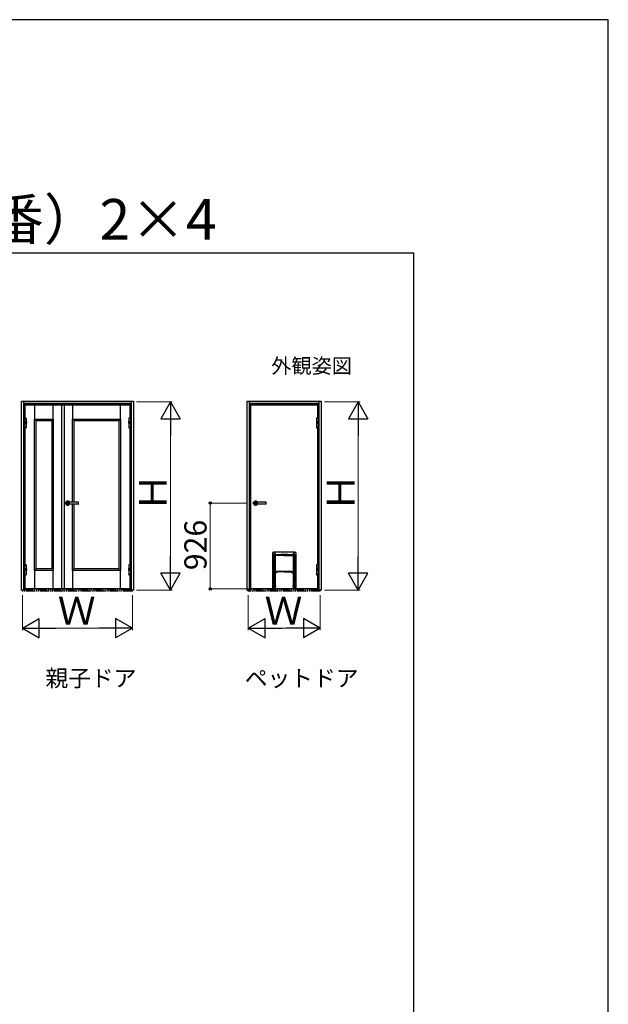
# Model space of a CAD drawing. Extents: x 0 to 1260, y 0 to 1782.
# Drawn here: x 942 to 1260, y 1250 to 1782 of the extents above; entities that cross this region are included whole.
import ezdxf

# ---------------------------------------------------------------- set-up
doc = ezdxf.new("R2010")
doc.units = 0
doc.linetypes.add('PHANTOM', pattern=[12.7, 6.35, -1.27, 1.27, -1.27, 1.27, -1.27])
doc.linetypes.add('YDIVIDE_1', pattern=[15, 10, -1, 1, -1, 1, -1])
for name, color, linetype, lineweight in [('USER1', 3, 'CONTINUOUS', 13), ('YKK_A1', 4, 'CONTINUOUS', 30), ('YKK_D', 6, 'CONTINUOUS', 13), ('YKK_ZWAK', 7, 'CONTINUOUS', 30)]:
    doc.layers.add(name, color=color, linetype=linetype, lineweight=lineweight)
doc.styles.add('text-b', font='txt')

msp = doc.modelspace()

# ---------------------------------------------------------------- linework, layer by layer
at = {"layer": 'YKK_A1'}
for p, q in [((943.21, 1473.85), (943.21, 1576)), ((943.21, 1576), (1003.61, 1576)), ((944.41, 1473.85), (944.41, 1576)), ((944.41, 1574.8), (1002.41, 1574.8)), ((944.93, 1566.74), (944.93, 1574.8)), ((1001.88, 1574.8), (1001.88, 1566.74)), ((1002.41, 1576), (1002.41, 1473.85)), ((1003.61, 1576), (1003.61, 1473.85)), ((1065.1, 1473.85), (1065.1, 1576)), ((1065.1, 1576), (1105, 1576)), ((1066.3, 1473.85), (1066.3, 1576)), ((1066.3, 1574.8), (1103.8, 1574.8)), ((1066.82, 1473.85), (1066.82, 1574.8)), ((1066.82, 1473.85), (1066.82, 1574.8)), ((1103.27, 1574.8), (1103.27, 1566.74)), ((1103.8, 1576), (1103.8, 1473.85)), ((1105, 1576), (1105, 1473.85)), ((944.93, 1574.27), (1001.88, 1574.27)), ((945.13, 1574), (965.48, 1574)), ((945.13, 1566.78), (945.13, 1574)), ((950.43, 1566.28), (950.43, 1574)), ((960.18, 1574), (960.18, 1566.28)), ((965.03, 1474.55), (965.03, 1574)), ((965.03, 1574), (966.38, 1574)), ((965.63, 1574), (1001.68, 1574)), ((966.38, 1474.55), (966.38, 1574)), ((970.93, 1566.28), (970.93, 1574)), ((996.38, 1574), (996.38, 1566.28)), ((1001.68, 1574), (1001.68, 1566.78)), ((1066.82, 1574.27), (1103.27, 1574.27)), ((1067.02, 1474.55), (1067.02, 1574)), ((1067.02, 1574), (1103.07, 1574)), ((1067.02, 1474.55), (1067.02, 1574)), ((1103.07, 1574), (1103.07, 1566.78)), ((950.26, 1484.52), (950.26, 1566.28)), ((951.06, 1565.47), (950.26, 1566.28)), ((950.26, 1566.28), (960.36, 1566.28)), ((951.06, 1485.32), (951.06, 1565.47)), ((951.06, 1565.47), (959.56, 1565.47)), ((959.56, 1565.47), (960.36, 1566.28)), ((959.56, 1565.47), (959.56, 1485.32)), ((960.36, 1566.28), (960.36, 1484.52)), ((970.76, 1566.28), (996.56, 1566.28)), ((970.76, 1521.35), (970.76, 1566.28)), ((971.56, 1565.47), (970.76, 1566.28)), ((971.56, 1565.47), (995.76, 1565.47)), ((971.56, 1521.35), (971.56, 1565.47)), ((995.76, 1565.47), (996.56, 1566.28)), ((995.76, 1565.47), (995.76, 1485.32)), ((996.56, 1566.28), (996.56, 1484.52)), ((944.93, 1487.49), (944.93, 1561.54)), ((945.13, 1487.53), (945.13, 1561.5)), ((1001.68, 1561.5), (1001.68, 1487.53)), ((1001.88, 1561.54), (1001.88, 1487.49)), ((1103.07, 1561.5), (1103.07, 1487.53)), ((1103.27, 1561.54), (1103.27, 1487.49)), ((970.76, 1484.52), (970.76, 1520.35)), ((971.56, 1485.32), (971.56, 1520.35)), ((1078.88, 1474.56), (1078.88, 1493.9)), ((1079.47, 1494.5), (1090.63, 1494.5)), ((1079.58, 1493.47), (1079.58, 1477.45)), ((1079.58, 1493.47), (1079.58, 1493.15)), ((1079.58, 1493.47), (1079.58, 1493.47)), ((1079.58, 1493.08), (1079.58, 1493.07)), ((1079.58, 1477.52), (1079.58, 1493.07)), ((1079.58, 1493.07), (1083.3, 1493.07)), ((1080.05, 1492.18), (1080.05, 1476.4)), ((1080.05, 1492.11), (1080.05, 1492.11)), ((1080.05, 1492.11), (1080.05, 1484.23)), ((1080.08, 1492.62), (1080.08, 1492.36)), ((1080.08, 1492.6), (1080.08, 1492.6)), ((1080.08, 1492.13), (1080.08, 1492.6)), ((1090.02, 1492.6), (1080.08, 1492.6)), ((1080.16, 1492.56), (1080.08, 1492.56)), ((1080.15, 1492.55), (1080.08, 1492.55)), ((1080.13, 1492.5), (1080.08, 1492.5)), ((1080.08, 1492.22), (1080.13, 1492.22)), ((1080.13, 1492.5), (1080.13, 1492.51)), ((1080.13, 1483.76), (1080.13, 1492.36)), ((1080.13, 1483.76), (1080.13, 1492.22)), ((1080.31, 1492.56), (1080.17, 1492.56)), ((1080.22, 1493.15), (1080.22, 1493.47)), ((1080.22, 1493.47), (1080.22, 1493.47)), ((1080.22, 1493.15), (1080.22, 1493.15)), ((1085.05, 1492.56), (1080.32, 1492.56)), ((1086.8, 1493.08), (1083.3, 1493.08)), ((1083.3, 1493.08), (1083.3, 1493.07)), ((1083.3, 1493.07), (1086.8, 1493.07)), ((1083.3, 1493.07), (1083.3, 1493.07)), ((1083.33, 1493.07), (1083.33, 1493.08)), ((1083.33, 1493.07), (1083.33, 1493.08)), ((1083.43, 1493.08), (1083.43, 1493.07)), ((1085.05, 1492.56), (1089.78, 1492.56)), ((1086.67, 1493.07), (1086.67, 1493.08)), ((1086.77, 1493.07), (1086.77, 1493.08)), ((1086.77, 1493.08), (1086.77, 1493.07)), ((1086.8, 1493.07), (1086.8, 1493.08)), ((1086.8, 1493.07), (1090.52, 1493.07)), ((1086.8, 1493.07), (1086.8, 1493.07)), ((1089.92, 1492.56), (1089.79, 1492.56)), ((1089.8, 1493.08), (1089.8, 1493.08)), ((1089.88, 1493.47), (1089.88, 1493.15)), ((1089.88, 1493.15), (1089.88, 1493.15)), ((1090.02, 1492.56), (1089.94, 1492.56)), ((1090.02, 1492.55), (1089.95, 1492.55)), ((1089.97, 1492.5), (1089.97, 1492.51)), ((1089.97, 1492.5), (1090.02, 1492.5)), ((1089.97, 1483.76), (1089.97, 1492.36)), ((1089.97, 1483.76), (1089.97, 1492.22)), ((1090.02, 1492.22), (1089.97, 1492.22)), ((1090.02, 1492.36), (1090.02, 1492.62)), ((1090.02, 1492.6), (1090.02, 1492.13)), ((1090.02, 1492.6), (1090.02, 1492.6)), ((1090.05, 1476.4), (1090.05, 1492.18)), ((1090.05, 1492.11), (1090.05, 1492.11)), ((1090.05, 1476.49), (1090.05, 1492.11)), ((1090.52, 1477.45), (1090.52, 1493.47)), ((1090.52, 1493.15), (1090.52, 1493.47)), ((1090.52, 1493.47), (1090.52, 1493.47)), ((1090.52, 1493.07), (1090.52, 1493.08)), ((1090.52, 1493.07), (1090.52, 1477.52)), ((1091.22, 1493.9), (1091.22, 1474.56)), ((950.26, 1484.52), (951.06, 1485.32)), ((960.36, 1484.52), (950.26, 1484.52)), ((950.43, 1474.55), (950.43, 1484.52)), ((959.56, 1485.32), (951.06, 1485.32)), ((960.18, 1484.52), (960.18, 1474.55)), ((970.76, 1484.52), (971.56, 1485.32)), ((996.56, 1484.52), (970.76, 1484.52)), ((970.93, 1474.55), (970.93, 1484.52)), ((995.76, 1485.32), (971.56, 1485.32)), ((995.76, 1485.32), (996.56, 1484.52)), ((996.38, 1484.52), (996.38, 1474.55)), ((1080.05, 1486.6), (1080.13, 1486.6)), ((1080.05, 1486.6), (1080.13, 1486.6)), ((1080.13, 1486.56), (1080.05, 1486.56)), ((1080.13, 1486.55), (1080.05, 1486.55)), ((1080.05, 1483.67), (1080.05, 1484.23)), ((1080.05, 1484.22), (1080.05, 1484.23)), ((1080.05, 1484.22), (1080.05, 1484.22)), ((1080.05, 1483.68), (1080.05, 1484.22)), ((1089.97, 1486.6), (1090.05, 1486.6)), ((1090.05, 1486.6), (1089.97, 1486.6)), ((1090.05, 1486.56), (1089.97, 1486.56)), ((1089.97, 1486.55), (1090.05, 1486.55)), ((944.93, 1474.02), (944.93, 1482.16)), ((945.13, 1474.55), (945.13, 1482.12)), ((1001.68, 1482.12), (1001.68, 1474.55)), ((1001.88, 1482.16), (1001.88, 1474.02)), ((1080.05, 1483.68), (1080.05, 1483.68)), ((1080.05, 1483.67), (1080.05, 1483.68)), ((1080.05, 1483.67), (1080.05, 1476.49)), ((1080.13, 1480.68), (1080.05, 1480.68)), ((1080.13, 1480.68), (1080.05, 1480.68)), ((1080.13, 1480.63), (1080.05, 1480.63)), ((1080.13, 1480.63), (1080.05, 1480.63)), ((1080.13, 1483.4), (1080.13, 1483.46)), ((1080.13, 1483.25), (1080.13, 1476.41)), ((1080.84, 1483.3), (1080.17, 1483.3)), ((1080.17, 1483.35), (1080.77, 1483.35)), ((1080.82, 1483.85), (1080.82, 1483.76)), ((1080.84, 1483.75), (1080.82, 1483.75)), ((1080.82, 1483.47), (1080.84, 1483.47)), ((1080.83, 1483.8), (1080.83, 1483.76)), ((1080.83, 1483.8), (1080.83, 1483.8)), ((1080.83, 1483.46), (1080.83, 1483.4)), ((1080.84, 1483.76), (1080.84, 1483.75)), ((1080.84, 1483.47), (1080.84, 1483.3)), ((1080.84, 1483.3), (1080.85, 1483.3)), ((1080.87, 1483.85), (1080.87, 1483.85)), ((1089.22, 1483.85), (1080.87, 1483.85)), ((1081.04, 1483.81), (1080.9, 1483.81)), ((1081.04, 1483.81), (1081.02, 1483.81)), ((1085.05, 1483.81), (1081.04, 1483.81)), ((1083.43, 1483.81), (1083.43, 1483.85)), ((1083.43, 1483.85), (1083.43, 1483.81)), ((1083.47, 1483.85), (1083.47, 1483.81)), ((1083.47, 1483.81), (1083.47, 1483.85)), ((1084.92, 1483.8), (1084.93, 1483.85)), ((1085.05, 1483.81), (1089.06, 1483.81)), ((1085.17, 1483.85), (1085.18, 1483.83)), ((1085.18, 1483.83), (1085.18, 1483.81)), ((1086.63, 1483.85), (1086.63, 1483.81)), ((1086.63, 1483.81), (1086.63, 1483.85)), ((1086.67, 1483.85), (1086.67, 1483.81)), ((1089.06, 1483.81), (1089.2, 1483.81)), ((1089.06, 1483.81), (1089.08, 1483.81)), ((1089.22, 1483.85), (1089.22, 1483.85)), ((1089.25, 1483.3), (1089.25, 1483.3)), ((1089.25, 1483.76), (1089.25, 1483.75)), ((1089.25, 1483.75), (1089.28, 1483.75)), ((1089.25, 1483.47), (1089.25, 1483.3)), ((1089.28, 1483.47), (1089.25, 1483.47)), ((1089.25, 1483.3), (1089.92, 1483.3)), ((1089.27, 1483.8), (1089.27, 1483.76)), ((1089.27, 1483.8), (1089.27, 1483.8)), ((1089.27, 1483.46), (1089.27, 1483.4)), ((1089.28, 1483.85), (1089.28, 1483.76)), ((1089.92, 1483.35), (1089.33, 1483.35)), ((1089.97, 1483.4), (1089.97, 1483.46)), ((1089.97, 1483.25), (1089.97, 1476.41)), ((1090.05, 1480.68), (1089.97, 1480.68)), ((1090.05, 1480.68), (1089.97, 1480.68)), ((1090.05, 1480.63), (1089.97, 1480.63)), ((1090.05, 1480.63), (1089.97, 1480.63)), ((1103.07, 1482.12), (1103.07, 1474.55)), ((1103.27, 1482.16), (1103.27, 1473.85)), ((943.21, 1473.85), (943.71, 1473.85)), ((944.93, 1473.85), (943.71, 1473.85)), ((965.48, 1474.55), (945.13, 1474.55)), ((965.03, 1474.55), (966.38, 1474.55)), ((1001.68, 1474.55), (965.63, 1474.55)), ((1003.11, 1473.85), (1001.88, 1473.85)), ((1003.61, 1473.85), (1002.41, 1473.85)), ((1065.1, 1473.85), (1065.6, 1473.85)), ((1066.82, 1473.85), (1065.6, 1473.85)), ((1066.82, 1473.85), (1065.6, 1473.85)), ((1103.07, 1474.55), (1067.02, 1474.55)), ((1079.47, 1474.56), (1078.88, 1474.56)), ((1079.5, 1474.56), (1079.32, 1474.56)), ((1079.48, 1474.55), (1079.47, 1474.56)), ((1080.05, 1474.55), (1079.48, 1474.55)), ((1079.5, 1477.37), (1079.52, 1477.39)), ((1079.5, 1477.13), (1079.52, 1477.11)), ((1079.52, 1477.39), (1079.53, 1477.4)), ((1079.52, 1477.11), (1079.53, 1477.1)), ((1079.53, 1477.4), (1079.54, 1477.41)), ((1079.53, 1477.1), (1079.54, 1477.09)), ((1079.54, 1477.41), (1079.55, 1477.42)), ((1079.54, 1477.09), (1079.55, 1477.08)), ((1079.55, 1477.42), (1079.56, 1477.43)), ((1079.55, 1477.08), (1079.56, 1477.07)), ((1079.56, 1477.43), (1079.57, 1477.44)), ((1079.56, 1477.07), (1079.57, 1477.06)), ((1079.57, 1477.44), (1079.58, 1477.45)), ((1079.57, 1477.44), (1079.57, 1477.44)), ((1079.57, 1477.06), (1079.57, 1477.06)), ((1079.57, 1477.06), (1079.58, 1477.05)), ((1079.58, 1477.52), (1079.58, 1477.45)), ((1079.58, 1477.52), (1079.58, 1477.52)), ((1079.79, 1477.52), (1079.58, 1477.52)), ((1079.58, 1477.45), (1079.58, 1477.45)), ((1079.74, 1477.45), (1079.58, 1477.45)), ((1079.58, 1477.05), (1079.74, 1477.05)), ((1079.58, 1477.05), (1079.58, 1477.05)), ((1079.58, 1477.05), (1079.58, 1476.98)), ((1079.58, 1476.98), (1079.58, 1476.98)), ((1079.58, 1474.55), (1079.58, 1476.98)), ((1079.58, 1476.98), (1079.79, 1476.98)), ((1079.58, 1474.55), (1079.58, 1474.56)), ((1079.97, 1474.55), (1079.58, 1474.55)), ((1079.59, 1477.45), (1079.59, 1477.52)), ((1079.8, 1477.08), (1079.87, 1477.08)), ((1079.82, 1477.12), (1079.82, 1477.38)), ((1079.87, 1477.05), (1079.87, 1477.45)), ((1079.98, 1476.4), (1079.98, 1475.7)), ((1080.05, 1476.4), (1079.98, 1476.4)), ((1079.98, 1476.4), (1079.98, 1476.4)), ((1079.98, 1476.4), (1079.98, 1476.35)), ((1079.98, 1476.34), (1079.98, 1476.35)), ((1079.98, 1475.76), (1079.98, 1476.34)), ((1079.98, 1476.34), (1079.99, 1476.34)), ((1079.98, 1475.75), (1079.98, 1475.76)), ((1079.98, 1475.76), (1079.99, 1475.76)), ((1079.98, 1475.75), (1079.98, 1475.7)), ((1079.98, 1475.7), (1079.98, 1475.7)), ((1079.98, 1475.7), (1080.05, 1475.7)), ((1079.99, 1476.38), (1079.99, 1475.72)), ((1080.05, 1476.49), (1080.05, 1476.49)), ((1080.05, 1476.49), (1080.05, 1476.4)), ((1080.05, 1476.4), (1080.05, 1476.4)), ((1080.05, 1475.72), (1080.05, 1476.38)), ((1080.05, 1475.7), (1080.05, 1474.55)), ((1080.05, 1475.7), (1080.05, 1475.7)), ((1080.05, 1475.7), (1080.05, 1475.61)), ((1080.05, 1475.61), (1080.05, 1475.61)), ((1080.05, 1475.61), (1080.05, 1475.21)), ((1080.05, 1474.66), (1080.05, 1475.21)), ((1080.05, 1475.2), (1080.05, 1475.21)), ((1080.05, 1475.2), (1080.05, 1475.2)), ((1080.05, 1475.2), (1080.05, 1474.66)), ((1080.05, 1474.68), (1080.13, 1474.68)), ((1080.05, 1474.68), (1080.13, 1474.68)), ((1080.05, 1474.66), (1080.05, 1474.66)), ((1080.05, 1474.66), (1080.05, 1474.66)), ((1080.05, 1474.66), (1080.05, 1474.55)), ((1080.05, 1474.55), (1080.05, 1474.55)), ((1090.05, 1474.55), (1080.05, 1474.55)), ((1080.13, 1474.66), (1080.13, 1475.69)), ((1080.15, 1476.38), (1080.16, 1476.38)), ((1080.15, 1475.72), (1080.16, 1475.72)), ((1080.31, 1476.38), (1080.16, 1476.38)), ((1080.16, 1476.38), (1080.16, 1476.38)), ((1080.16, 1475.72), (1080.16, 1475.72)), ((1080.16, 1475.72), (1080.16, 1475.72)), ((1080.16, 1475.72), (1080.31, 1475.72)), ((1080.16, 1475.72), (1080.16, 1475.72)), ((1080.17, 1476.38), (1080.17, 1475.72)), ((1089.92, 1474.61), (1080.17, 1474.61)), ((1080.31, 1476.38), (1080.18, 1476.38)), ((1080.18, 1475.71), (1080.31, 1475.71)), ((1080.31, 1476.38), (1080.31, 1476.38)), ((1080.31, 1476.33), (1080.31, 1476.38)), ((1080.31, 1476.38), (1080.31, 1475.72)), ((1080.31, 1476.31), (1080.31, 1476.33)), ((1080.31, 1475.79), (1080.31, 1476.31)), ((1080.31, 1475.77), (1080.31, 1475.79)), ((1080.31, 1475.77), (1080.31, 1475.72)), ((1080.31, 1475.72), (1080.31, 1475.72)), ((1089.79, 1476.38), (1089.92, 1476.38)), ((1089.79, 1476.38), (1089.94, 1476.38)), ((1089.79, 1476.38), (1089.79, 1476.38)), ((1089.79, 1476.33), (1089.79, 1476.38)), ((1089.79, 1476.38), (1089.79, 1475.72)), ((1089.79, 1476.31), (1089.79, 1476.33)), ((1089.79, 1475.79), (1089.79, 1476.31)), ((1089.79, 1475.77), (1089.79, 1475.79)), ((1089.79, 1475.77), (1089.79, 1475.72)), ((1089.79, 1475.72), (1089.79, 1475.72)), ((1089.94, 1475.72), (1089.79, 1475.72)), ((1089.92, 1475.71), (1089.79, 1475.71)), ((1089.93, 1476.38), (1089.93, 1475.72)), ((1089.93, 1476.38), (1089.93, 1475.72)), ((1089.94, 1476.38), (1089.94, 1476.38)), ((1089.94, 1476.38), (1089.94, 1476.38)), ((1089.94, 1475.72), (1089.94, 1475.72)), ((1089.94, 1475.72), (1089.94, 1475.72)), ((1089.94, 1475.72), (1089.94, 1475.72)), ((1089.94, 1475.72), (1089.94, 1475.72)), ((1089.97, 1474.66), (1089.97, 1475.69)), ((1089.97, 1474.68), (1090.05, 1474.68)), ((1089.97, 1474.68), (1090.05, 1474.68)), ((1090.05, 1476.4), (1090.05, 1476.49)), ((1090.05, 1476.49), (1090.05, 1476.49)), ((1090.12, 1476.4), (1090.05, 1476.4)), ((1090.05, 1476.4), (1090.05, 1476.4)), ((1090.05, 1475.72), (1090.05, 1476.38)), ((1090.05, 1474.55), (1090.05, 1475.7)), ((1090.05, 1475.7), (1090.12, 1475.7)), ((1090.05, 1475.7), (1090.05, 1475.7)), ((1090.05, 1475.61), (1090.05, 1475.7)), ((1090.05, 1474.55), (1090.05, 1475.61)), ((1090.05, 1475.61), (1090.05, 1475.61)), ((1090.52, 1474.55), (1090.05, 1474.55)), ((1090.05, 1474.55), (1090.05, 1474.55)), ((1090.11, 1476.38), (1090.11, 1475.72)), ((1090.11, 1476.34), (1090.12, 1476.35)), ((1090.11, 1476.34), (1090.11, 1476.34)), ((1090.11, 1475.76), (1090.11, 1476.34)), ((1090.11, 1476.34), (1090.11, 1476.34)), ((1090.11, 1475.76), (1090.11, 1475.76)), ((1090.12, 1475.75), (1090.11, 1475.76)), ((1090.11, 1475.76), (1090.11, 1475.76)), ((1090.12, 1475.7), (1090.12, 1476.4)), ((1090.12, 1476.4), (1090.12, 1476.4)), ((1090.12, 1476.35), (1090.12, 1476.4)), ((1090.12, 1475.7), (1090.12, 1475.75)), ((1090.12, 1475.7), (1090.12, 1475.7)), ((1090.13, 1474.55), (1090.52, 1474.55)), ((1090.23, 1477.45), (1090.23, 1477.05)), ((1090.3, 1477.08), (1090.23, 1477.08)), ((1090.28, 1477.12), (1090.28, 1477.38)), ((1090.52, 1477.52), (1090.31, 1477.52)), ((1090.31, 1476.98), (1090.52, 1476.98)), ((1090.36, 1477.45), (1090.52, 1477.45)), ((1090.52, 1477.05), (1090.36, 1477.05)), ((1090.51, 1477.52), (1090.51, 1477.45)), ((1090.52, 1477.52), (1090.52, 1477.45)), ((1090.52, 1477.52), (1090.52, 1477.52)), ((1090.52, 1477.45), (1090.52, 1477.45)), ((1090.52, 1477.45), (1090.53, 1477.44)), ((1090.52, 1477.05), (1090.53, 1477.06)), ((1090.52, 1477.05), (1090.52, 1477.05)), ((1090.52, 1476.98), (1090.52, 1477.05)), ((1090.52, 1476.98), (1090.52, 1474.55)), ((1090.52, 1476.98), (1090.52, 1476.98)), ((1090.52, 1474.55), (1090.52, 1474.56)), ((1090.52, 1474.55), (1090.62, 1474.55)), ((1090.62, 1474.55), (1090.52, 1474.55)), ((1090.52, 1474.55), (1090.52, 1474.55)), ((1090.53, 1477.44), (1090.53, 1477.44)), ((1090.53, 1477.44), (1090.54, 1477.43)), ((1090.53, 1477.06), (1090.54, 1477.07)), ((1090.53, 1477.06), (1090.53, 1477.06)), ((1090.54, 1477.43), (1090.55, 1477.42)), ((1090.54, 1477.07), (1090.55, 1477.08)), ((1090.55, 1477.42), (1090.56, 1477.41)), ((1090.55, 1477.08), (1090.56, 1477.09)), ((1090.56, 1477.41), (1090.57, 1477.4)), ((1090.56, 1477.09), (1090.57, 1477.1)), ((1090.57, 1477.4), (1090.58, 1477.39)), ((1090.57, 1477.1), (1090.58, 1477.11)), ((1090.58, 1477.39), (1090.6, 1477.37)), ((1090.58, 1477.11), (1090.6, 1477.13)), ((1090.6, 1474.56), (1090.78, 1474.56)), ((1090.63, 1474.56), (1090.62, 1474.55)), ((1090.62, 1474.55), (1090.62, 1474.55)), ((1090.62, 1474.55), (1090.62, 1474.55)), ((1091.22, 1474.56), (1090.63, 1474.56)), ((1104.5, 1473.85), (1103.27, 1473.85)), ((1105, 1473.85), (1104.5, 1473.85))]:
    msp.add_line(p, q, dxfattribs=at)
at = {"layer": 'YKK_A1', "ltscale": 0.5}
for p, q in [((944.76, 1564.81), (944.75, 1564.11)), ((944.75, 1564.11), (944.78, 1564.06)), ((944.75, 1564.11), (945.82, 1564.11)), ((944.79, 1564.86), (944.76, 1564.81)), ((944.76, 1564.81), (945.8, 1564.81)), ((944.78, 1564.06), (945.79, 1564.06)), ((945.78, 1564.86), (944.79, 1564.86)), ((944.83, 1566.7), (945.73, 1566.7)), ((944.83, 1566.7), (944.83, 1566.67)), ((944.83, 1566.59), (944.83, 1564.86)), ((944.83, 1566.59), (945.73, 1566.59)), ((944.84, 1564.06), (944.84, 1561.69)), ((945.71, 1564.06), (944.85, 1564.06)), ((945.73, 1566.7), (945.73, 1566.67)), ((945.73, 1566.59), (945.73, 1565.2)), ((945.73, 1565.27), (945.73, 1564.86)), ((945.73, 1564.06), (945.73, 1561.69)), ((945.78, 1564.86), (945.8, 1564.81)), ((945.82, 1564.11), (945.79, 1564.06)), ((945.8, 1564.81), (945.82, 1564.11)), ((1001.01, 1564.81), (1001, 1564.11)), ((1001, 1564.11), (1001.03, 1564.06)), ((1002.07, 1564.11), (1001, 1564.11)), ((1001.04, 1564.86), (1001.01, 1564.81)), ((1002.05, 1564.81), (1001.01, 1564.81)), ((1002.04, 1564.06), (1001.03, 1564.06)), ((1001.04, 1564.86), (1002.03, 1564.86)), ((1001.98, 1566.7), (1001.08, 1566.7)), ((1001.08, 1566.7), (1001.08, 1566.67)), ((1001.08, 1566.59), (1001.08, 1565.2)), ((1001.98, 1566.59), (1001.08, 1566.59)), ((1001.08, 1565.27), (1001.08, 1564.86)), ((1001.08, 1564.06), (1001.08, 1561.69)), ((1001.1, 1564.06), (1001.96, 1564.06)), ((1001.98, 1566.7), (1001.98, 1566.67)), ((1001.98, 1566.59), (1001.98, 1564.86)), ((1001.98, 1564.06), (1001.98, 1561.69)), ((1002.03, 1564.86), (1002.05, 1564.81)), ((1002.07, 1564.11), (1002.04, 1564.06)), ((1002.05, 1564.81), (1002.07, 1564.11)), ((1102.4, 1564.81), (1102.39, 1564.11)), ((1102.39, 1564.11), (1102.42, 1564.06)), ((1103.46, 1564.11), (1102.39, 1564.11)), ((1102.43, 1564.86), (1102.4, 1564.81)), ((1103.45, 1564.81), (1102.4, 1564.81)), ((1103.43, 1564.06), (1102.42, 1564.06)), ((1102.43, 1564.86), (1103.42, 1564.86)), ((1103.37, 1566.7), (1102.48, 1566.7)), ((1102.48, 1566.7), (1102.48, 1566.67)), ((1102.48, 1566.59), (1102.48, 1565.2)), ((1103.37, 1566.59), (1102.48, 1566.59)), ((1102.48, 1565.27), (1102.48, 1564.86)), ((1102.48, 1564.06), (1102.48, 1561.69)), ((1102.5, 1564.06), (1103.35, 1564.06)), ((1103.37, 1566.7), (1103.37, 1566.67)), ((1103.37, 1566.59), (1103.37, 1564.86)), ((1103.37, 1564.06), (1103.37, 1561.69)), ((1103.42, 1564.86), (1103.45, 1564.81)), ((1103.46, 1564.11), (1103.43, 1564.06)), ((1103.45, 1564.81), (1103.46, 1564.11)), ((944.83, 1561.57), (944.83, 1561.61)), ((944.83, 1561.57), (945.73, 1561.57)), ((944.84, 1561.69), (945.73, 1561.69)), ((945.73, 1561.57), (945.73, 1561.61)), ((1001.98, 1561.69), (1001.08, 1561.69)), ((1001.08, 1561.57), (1001.08, 1561.61)), ((1001.98, 1561.57), (1001.08, 1561.57)), ((1001.98, 1561.57), (1001.98, 1561.61)), ((1103.37, 1561.69), (1102.48, 1561.69)), ((1102.48, 1561.57), (1102.48, 1561.61)), ((1103.37, 1561.57), (1102.48, 1561.57)), ((1103.37, 1561.57), (1103.37, 1561.61)), ((967.13, 1520.4), (967.13, 1521.3)), ((973.83, 1521.35), (967.18, 1521.35)), ((968.13, 1522.2), (968.13, 1519.53)), ((973.88, 1520.4), (973.88, 1521.3)), ((1068.52, 1520.4), (1068.52, 1521.3)), ((1075.22, 1521.35), (1068.57, 1521.35)), ((1069.52, 1522.2), (1069.52, 1519.53)), ((1075.27, 1520.4), (1075.27, 1521.3)), ((966.91, 1520.85), (969.36, 1520.85)), ((973.83, 1520.35), (967.18, 1520.35)), ((1068.3, 1520.85), (1070.75, 1520.85)), ((1075.22, 1520.35), (1068.57, 1520.35)), ((944.75, 1484.86), (944.77, 1484.86)), ((944.75, 1484.86), (944.75, 1484.74)), ((944.75, 1484.74), (945.82, 1484.74)), ((944.75, 1484.74), (944.78, 1484.69)), ((944.79, 1485.49), (944.77, 1485.44)), ((944.77, 1485.44), (945.8, 1485.44)), ((944.77, 1485.44), (944.77, 1484.86)), ((945.79, 1484.69), (944.78, 1484.69)), ((944.79, 1485.49), (945.78, 1485.49)), ((944.83, 1487.45), (945.73, 1487.45)), ((944.83, 1487.45), (944.83, 1487.42)), ((944.83, 1484.69), (944.83, 1482.31)), ((944.84, 1487.34), (945.73, 1487.34)), ((944.84, 1487.34), (944.84, 1485.49)), ((945.73, 1487.45), (945.73, 1487.42)), ((945.73, 1487.34), (945.73, 1485.49)), ((945.73, 1484.69), (945.73, 1482.31)), ((945.78, 1485.49), (945.8, 1485.44)), ((945.82, 1484.74), (945.79, 1484.69)), ((945.8, 1485.44), (945.82, 1484.74)), ((1001.01, 1485.44), (1001, 1484.74)), ((1002.07, 1484.74), (1001, 1484.74)), ((1001, 1484.74), (1001.03, 1484.69)), ((1001.04, 1485.49), (1001.01, 1485.44)), ((1002.05, 1485.44), (1001.01, 1485.44)), ((1001.03, 1484.69), (1002.04, 1484.69)), ((1002.02, 1485.49), (1001.04, 1485.49)), ((1001.98, 1487.45), (1001.08, 1487.45)), ((1001.08, 1487.45), (1001.08, 1487.42)), ((1001.98, 1487.34), (1001.08, 1487.34)), ((1001.08, 1487.34), (1001.08, 1485.49)), ((1001.08, 1484.69), (1001.08, 1482.31)), ((1001.98, 1487.45), (1001.98, 1487.42)), ((1001.98, 1487.34), (1001.98, 1485.49)), ((1001.98, 1484.69), (1001.98, 1482.31)), ((1002.02, 1485.49), (1002.05, 1485.44)), ((1002.07, 1484.74), (1002.04, 1484.69)), ((1002.05, 1485.44), (1002.05, 1484.86)), ((1002.06, 1484.86), (1002.05, 1484.86)), ((1002.06, 1484.86), (1002.07, 1484.74)), ((1102.4, 1485.44), (1102.39, 1484.74)), ((1103.46, 1484.74), (1102.39, 1484.74)), ((1102.39, 1484.74), (1102.42, 1484.69)), ((1102.43, 1485.49), (1102.4, 1485.44)), ((1103.44, 1485.44), (1102.4, 1485.44)), ((1102.42, 1484.69), (1103.43, 1484.69)), ((1103.41, 1485.49), (1102.43, 1485.49)), ((1103.37, 1487.45), (1102.48, 1487.45)), ((1102.48, 1487.45), (1102.48, 1487.42)), ((1103.37, 1487.34), (1102.48, 1487.34)), ((1102.48, 1487.34), (1102.48, 1485.49)), ((1102.48, 1484.69), (1102.48, 1482.31)), ((1103.37, 1487.45), (1103.37, 1487.42)), ((1103.37, 1487.34), (1103.37, 1485.49)), ((1103.37, 1484.69), (1103.37, 1482.31)), ((1103.41, 1485.49), (1103.44, 1485.44)), ((1103.46, 1484.74), (1103.43, 1484.69)), ((1103.44, 1485.44), (1103.44, 1484.86)), ((1103.46, 1484.86), (1103.44, 1484.86)), ((1103.46, 1484.86), (1103.46, 1484.74)), ((944.83, 1482.31), (945.73, 1482.31)), ((944.83, 1482.2), (944.83, 1482.24)), ((944.83, 1482.2), (945.73, 1482.2)), ((945.73, 1482.2), (945.73, 1482.24)), ((1001.98, 1482.31), (1001.08, 1482.31)), ((1001.08, 1482.2), (1001.08, 1482.24)), ((1001.98, 1482.2), (1001.08, 1482.2)), ((1001.98, 1482.2), (1001.98, 1482.24)), ((1103.37, 1482.31), (1102.48, 1482.31)), ((1102.48, 1482.2), (1102.48, 1482.24)), ((1103.37, 1482.2), (1102.48, 1482.2)), ((1103.37, 1482.2), (1103.37, 1482.24)), ((1065.6, 1473.25), (1065.6, 1473.85)), ((1066.82, 1473.85), (1065.6, 1473.85)), ((1066.82, 1474.02), (1066.82, 1473.85))]:
    msp.add_line(p, q, dxfattribs=at)
at = {"layer": 'YKK_A1', "linetype": 'PHANTOM'}
msp.add_line((1089.88, 1493.47), (1089.88, 1493.47), dxfattribs=at)
at = {"layer": 'YKK_A1', "linetype": 'YDIVIDE_1', "ltscale": 0.5}
for p, q in [((943.71, 1473.25), (943.71, 1473.85)), ((944.93, 1473.85), (943.71, 1473.85)), ((1001.88, 1474.02), (944.93, 1474.02)), ((944.94, 1474.02), (944.93, 1474.02)), ((944.93, 1474.02), (944.93, 1473.85)), ((1001.88, 1474.02), (1001.88, 1474.02)), ((1001.88, 1474.02), (1001.88, 1473.85)), ((1001.88, 1473.85), (1003.11, 1473.85)), ((1003.11, 1473.25), (1003.11, 1473.85)), ((1065.6, 1473.25), (1065.6, 1473.85)), ((1066.82, 1473.85), (1065.6, 1473.85)), ((1103.27, 1474.02), (1066.82, 1474.02)), ((1066.82, 1474.02), (1066.82, 1473.85)), ((1103.27, 1474.02), (1103.27, 1473.85)), ((1103.27, 1473.85), (1104.5, 1473.85)), ((1104.5, 1473.25), (1104.5, 1473.85)), ((1003.11, 1473.25), (943.71, 1473.25)), ((1104.5, 1473.25), (1065.6, 1473.25))]:
    msp.add_line(p, q, dxfattribs=at)
at = {"layer": 'YKK_A1'}
for centre in [(1079.9, 1493.47), (1090.2, 1493.47)]:
    msp.add_circle(centre, 0.285, dxfattribs=at)
at = {"layer": 'YKK_A1', "ltscale": 0.5}
for centre, radius, start, end in [((945.28, 1565.54), 1.25, 68.8998, 111.1002), ((944.91, 1566.67), 0.08, 180, 270), ((945.65, 1566.67), 0.08, 270, 0), ((1001.53, 1565.54), 1.25, 68.8998, 111.1002), ((1001.16, 1566.67), 0.08, 180, 270), ((1001.9, 1566.67), 0.08, 270, 0), ((1102.93, 1565.54), 1.25, 68.8998, 111.1002), ((1102.56, 1566.67), 0.08, 180, 270), ((1103.29, 1566.67), 0.08, 270, 0), ((944.91, 1561.61), 0.0775, 90, 180), ((945.28, 1562.74), 1.25, 248.8998, 291.1002), ((945.66, 1561.61), 0.0775, 0, 90), ((1001.16, 1561.61), 0.0775, 90, 180), ((1001.53, 1562.74), 1.25, 248.8998, 291.1002), ((1001.91, 1561.61), 0.0775, 0, 90), ((1102.55, 1561.61), 0.0775, 90, 180), ((1102.93, 1562.74), 1.25, 248.8998, 291.1002), ((1103.3, 1561.61), 0.0775, 0, 90), ((968.13, 1520.85), 1.12, 26.3878, 333.6122), ((967.18, 1521.3), 0.05, 90, 180), ((973.83, 1521.3), 0.05, 0, 90), ((1069.52, 1520.85), 1.12, 26.3878, 333.6122), ((1068.57, 1521.3), 0.05, 90, 180), ((1075.22, 1521.3), 0.05, 0, 90), ((967.18, 1520.4), 0.05, 180, 270), ((973.83, 1520.4), 0.05, 270, 0), ((1068.57, 1520.4), 0.05, 180, 270), ((1075.22, 1520.4), 0.05, 270, 0), ((945.28, 1486.29), 1.25, 68.8998, 111.1002), ((944.91, 1487.42), 0.0775, 180, 270), ((945.66, 1487.42), 0.0775, 270, 0), ((1001.53, 1486.29), 1.25, 68.8998, 111.1002), ((1001.16, 1487.42), 0.0775, 180, 270), ((1001.91, 1487.42), 0.0775, 270, 0), ((1102.93, 1486.29), 1.25, 68.8998, 111.1002), ((1102.55, 1487.42), 0.0775, 180, 270), ((1103.3, 1487.42), 0.0775, 270, 0), ((944.91, 1482.24), 0.0775, 90, 180), ((945.28, 1483.36), 1.25, 248.8998, 291.1002), ((945.66, 1482.24), 0.0775, 0, 90), ((1001.16, 1482.24), 0.0775, 90, 180), ((1001.53, 1483.36), 1.25, 248.8998, 291.1002), ((1001.91, 1482.24), 0.0775, 0, 90), ((1102.55, 1482.24), 0.0775, 90, 180), ((1102.93, 1483.36), 1.25, 248.8998, 291.1002), ((1103.3, 1482.24), 0.0775, 0, 90)]:
    msp.add_arc(centre, radius, start, end, dxfattribs=at)
at = {"layer": 'YKK_A1'}
for centre, radius, start, end in [((1089.92, 1483.25), 0.05, 359.9968, 90.0028), ((1079.97, 1476.38), 0.025, 0, 45.9871), ((1079.97, 1475.72), 0.025, 314.0129, 0), ((1079.97, 1476.38), 0.085, 0, 24.6823), ((1079.97, 1475.72), 0.085, 335.3177, 0), ((1080.15, 1476.41), 0.03, 179.9943, 270.0042), ((1080.15, 1475.69), 0.03, 89.9974, 180.004), ((1089.92, 1474.66), 0.05, 269.9981, 0.0032), ((1090.13, 1476.38), 0.085, 155.3177, 180), ((1090.13, 1475.72), 0.085, 180, 204.6823), ((1090.13, 1476.38), 0.025, 134.0129, 180), ((1090.13, 1475.72), 0.025, 180, 225.9871)]:
    msp.add_arc(centre, radius, start, end, dxfattribs=at)
for centre, major_axis, ratio, start_param, end_param in [((1079.58, 1493.15), (0, 0.075), 0.017455, 1.570796, 3.124139), ((1080.05, 1492.36), (0, 0.25), 0.017455, 2.358837, 3.141593), ((1080.08, 1492.68), (0, 0.075), 0.017455, 2.404033, 3.124139), ((1080.13, 1492.36), (0, 0.14), 0.017455, 3.142444, 6.284037), ((1080.3, 1493.15), (0.053, 0.053), 0.999695, 2.356347, 2.373495), ((1080.3, 1493.15), (-0.0288, 0.0695), 0.975619, 1.186748, 2.740091), ((1089.8, 1493.15), (0.0288, 0.0695), 0.975619, 3.543095, 5.096438), ((1089.8, 1493.15), (-0.053, 0.053), 0.999695, 3.90969, 3.926839), ((1089.97, 1492.36), (0, 0.14), 0.017455, 6.282334, 9.423927), ((1089.97, 1492.36), (0, 0.15), 0.017455, 0.454394, 1.569945), ((1090.02, 1492.68), (0, 0.075), 0.017455, 3.159046, 3.879153), ((1090.05, 1492.36), (0, 0.25), 0.017455, 3.141593, 3.924348), ((1090.52, 1493.15), (0, 0.075), 0.017455, 3.159046, 4.712389), ((1080.13, 1483.61), (0, 0.15), 0.017455, 3.142444, 6.284037), ((1080.83, 1483.61), (0, 0.15), 0.017455, 6.282334, 9.423927), ((1080.83, 1483.61), (0, 0.15), 0.017455, 0.000851, 0.367208), ((1080.84, 1483.61), (0, 0.14), 0.017455, 3.141566, 6.283159), ((1080.9, 1483.25), (-0.05, 0.05), 0.000013, 0.017466, 1.570809), ((1089.2, 1483.25), (0.05, 0.05), 0.000013, 4.712376, 6.265719), ((1089.25, 1483.61), (0, 0.14), 0.017455, 0.000026, 3.141619), ((1089.27, 1483.61), (0, 0.15), 0.017455, 3.142444, 6.284037), ((1089.27, 1483.61), (0, 0.15), 0.017455, 5.915977, 6.282334), ((1089.97, 1483.61), (0, 0.15), 0.017455, 6.282334, 9.423927), ((1078.93, 1474.56), (0.05, 0), 0.017455, 1.821452, 3.141593), ((1079.32, 1474.53), (1.65, 0), 0.017455, 1.570796, 1.821452), ((1079.5, 1474.56), (0.075, 0), 0.017455, 0.017453, 1.570796), ((1079.5, 1477.45), (0.075, 0), 0.052408, 6.230825, 6.265732), ((1079.5, 1477.05), (0.075, 0), 0.052408, 0.017453, 0.05236), ((1079.74, 1477.37), (-0.0532, -0.0532), 0.997265, 2.357564, 3.925621), ((1079.74, 1477.13), (-0.0532, 0.0532), 0.997265, 2.357564, 3.925621), ((1079.79, 1477.45), (-0.053, -0.053), 0.999695, 2.356347, 3.926839), ((1079.79, 1477.05), (-0.053, 0.053), 0.999695, 2.356347, 3.926839), ((1079.97, 1474.55), (0.075, 0), 0.017455, 0.017453, 1.570796), ((1079.97, 1476.4), (0.075, 0), 0.017455, 0.017453, 1.423924), ((1079.97, 1475.7), (0.075, 0), 0.017455, 4.859261, 6.265732), ((1080.35, 1476.38), (0.04, 0), 0.017429, 2.87537, 3.132866), ((1080.35, 1475.72), (0.04, 0), 0.017481, 3.150319, 3.407816), ((1089.75, 1476.38), (0.04, 0), 0.017429, 0.008727, 0.266223), ((1089.75, 1475.72), (0.04, 0), 0.017481, 6.016962, 6.274459), ((1090.13, 1476.4), (0.075, 0), 0.017455, 1.717669, 3.124139), ((1090.13, 1475.7), (0.075, 0), 0.017455, 3.159046, 4.565517), ((1090.13, 1474.55), (0.075, 0), 0.017455, 1.570796, 3.124139), ((1090.31, 1477.45), (0.053, -0.053), 0.999695, 2.356347, 3.926839), ((1090.31, 1477.05), (0.053, 0.053), 0.999695, 2.356347, 3.926839), ((1090.36, 1477.37), (0.0532, -0.0532), 0.997265, 2.357564, 3.925621), ((1090.36, 1477.13), (0.0532, 0.0532), 0.997265, 2.357564, 3.925621), ((1090.6, 1477.45), (0.075, 0), 0.052408, 3.159046, 3.193953), ((1090.6, 1477.05), (0.075, 0), 0.052408, 3.089233, 3.124139), ((1090.6, 1474.56), (0.075, 0), 0.017455, 1.570796, 3.124139), ((1090.78, 1474.53), (1.65, 0), 0.017455, 1.320141, 1.570796), ((1091.17, 1474.56), (0.05, 0), 0.017455, 0, 1.320141)]:
    msp.add_ellipse(centre, major_axis=major_axis, ratio=ratio, start_param=start_param, end_param=end_param, dxfattribs=at)
at = {"layer": 'YKK_A1', "extrusion": (6e-16, -0.000130848, 1)}
msp.add_ellipse((1080.17, 1483.25), major_axis=(-0.0354, 0.0354, 0), ratio=0.999695, start_param=5.497939, end_param=7.068431, dxfattribs=at)
at = {"layer": 'YKK_A1', "extrusion": (8e-16, -0.000130848, 1)}
msp.add_ellipse((1080.17, 1474.66), major_axis=(0.0354, 0.0354, 0), ratio=0.999695, start_param=2.356347, end_param=3.926839, dxfattribs=at)
at = {"layer": 'YKK_A1', "extrusion": (-3.2e-15, -0.000130848, 1)}
msp.add_ellipse((1089.94, 1476.41), major_axis=(0.0212, -0.0212, 0), ratio=0.999695, start_param=5.497939, end_param=7.068431, dxfattribs=at)
at = {"layer": 'YKK_A1', "extrusion": (-2e-15, -0.000130848, 1)}
msp.add_ellipse((1089.94, 1475.69), major_axis=(0.0212, 0.0212, 0), ratio=0.999695, start_param=5.497939, end_param=7.068431, dxfattribs=at)
at = {"layer": 'YKK_A1'}
for points, knots in [([(1078.88, 1493.9), (1078.88, 1493.93), (1078.88, 1494), (1078.91, 1494.1), (1078.95, 1494.19), (1079, 1494.28), (1079.07, 1494.35), (1079.15, 1494.41), (1079.24, 1494.46), (1079.34, 1494.49), (1079.42, 1494.5), (1079.46, 1494.5), (1079.47, 1494.5)], [0, 0, 0, 0, 0.106599, 0.212447, 0.321366, 0.427215, 0.536134, 0.641983, 0.750901, 0.85675, 0.965669, 1, 1, 1, 1]), ([(1080.22, 1493.47), (1080.22, 1493.52), (1080.21, 1493.6), (1080.13, 1493.71), (1080.03, 1493.78), (1079.9, 1493.81), (1079.77, 1493.78), (1079.67, 1493.71), (1079.59, 1493.6), (1079.58, 1493.52), (1079.58, 1493.47)], [0, 0, 0, 0, 0.125066, 0.24992, 0.374732, 0.5, 0.625068, 0.749921, 0.874733, 1, 1, 1, 1]), ([(1079.97, 1492.36), (1079.97, 1492.36), (1079.99, 1492.33), (1080.01, 1492.29), (1080.04, 1492.23), (1080.05, 1492.2), (1080.05, 1492.18)], [0, 0, 0, 0, 0.003335, 0.405831, 0.76165, 1, 1, 1, 1]), ([(1080.05, 1492.68), (1080.05, 1492.68), (1080.06, 1492.67), (1080.06, 1492.65), (1080.07, 1492.64), (1080.08, 1492.63), (1080.08, 1492.62)], [0, 0, 0, 0, 0.0057204, 0.4400607, 0.7720937, 1, 1, 1, 1]), ([(1080.08, 1492.13), (1080.08, 1492.13), (1080.08, 1492.13), (1080.07, 1492.12), (1080.07, 1492.11), (1080.06, 1492.11), (1080.06, 1492.11), (1080.06, 1492.11), (1080.05, 1492.11)], [0, 0, 0, 0, 0.2146254, 0.4292448, 0.6438866, 0.8585553, 0.9677264, 1, 1, 1, 1]), ([(1080.17, 1492.56), (1080.17, 1492.56), (1080.17, 1492.56), (1080.16, 1492.56), (1080.15, 1492.55), (1080.14, 1492.54), (1080.13, 1492.53), (1080.13, 1492.52), (1080.13, 1492.51)], [0, 0, 0, 0, 0.0249955, 0.1413998, 0.3560706, 0.5707264, 0.7853631, 1, 1, 1, 1]), ([(1090.52, 1493.47), (1090.52, 1493.52), (1090.51, 1493.6), (1090.43, 1493.71), (1090.33, 1493.78), (1090.2, 1493.81), (1090.07, 1493.78), (1089.97, 1493.71), (1089.89, 1493.6), (1089.88, 1493.52), (1089.88, 1493.47)], [0, 0, 0, 0, 0.125066, 0.24992, 0.374732, 0.5, 0.625068, 0.749921, 0.874733, 1, 1, 1, 1]), ([(1089.92, 1492.56), (1089.93, 1492.56), (1089.93, 1492.56), (1089.94, 1492.56), (1089.95, 1492.55), (1089.96, 1492.54), (1089.97, 1492.53), (1089.97, 1492.52), (1089.97, 1492.51)], [0, 0, 0, 0, 0.0249955, 0.1413998, 0.3560706, 0.5707264, 0.7853631, 1, 1, 1, 1]), ([(1090.02, 1492.62), (1090.02, 1492.63), (1090.03, 1492.64), (1090.04, 1492.65), (1090.04, 1492.67), (1090.05, 1492.68), (1090.05, 1492.68)], [0, 0, 0, 0, 0.2279063, 0.5599393, 0.9942796, 1, 1, 1, 1]), ([(1090.05, 1492.11), (1090.04, 1492.11), (1090.04, 1492.11), (1090.04, 1492.11), (1090.03, 1492.11), (1090.03, 1492.12), (1090.02, 1492.13), (1090.02, 1492.13), (1090.02, 1492.13)], [0, 0, 0, 0, 0.0322736, 0.1414447, 0.3561134, 0.5707552, 0.7853746, 1, 1, 1, 1]), ([(1090.05, 1492.18), (1090.05, 1492.2), (1090.06, 1492.23), (1090.09, 1492.29), (1090.11, 1492.33), (1090.13, 1492.36), (1090.13, 1492.36)], [0, 0, 0, 0, 0.23835, 0.594169, 0.996665, 1, 1, 1, 1]), ([(1090.63, 1494.5), (1090.66, 1494.5), (1090.73, 1494.5), (1090.82, 1494.47), (1090.92, 1494.43), (1091, 1494.37), (1091.07, 1494.3), (1091.14, 1494.22), (1091.18, 1494.13), (1091.21, 1494.03), (1091.22, 1493.96), (1091.22, 1493.91), (1091.22, 1493.9)], [0, 0, 0, 0, 0.106598, 0.212447, 0.321366, 0.427215, 0.536134, 0.641983, 0.750901, 0.85675, 0.965669, 1, 1, 1, 1]), ([(1080.13, 1483.4), (1080.13, 1483.39), (1080.13, 1483.38), (1080.14, 1483.36), (1080.15, 1483.35), (1080.16, 1483.35), (1080.17, 1483.35), (1080.17, 1483.35), (1080.17, 1483.35)], [0, 0, 0, 0, 0.214634, 0.429269, 0.643918, 0.858593, 0.975967, 1, 1, 1, 1]), ([(1080.77, 1483.35), (1080.78, 1483.35), (1080.78, 1483.35), (1080.79, 1483.35), (1080.8, 1483.35), (1080.81, 1483.36), (1080.82, 1483.38), (1080.82, 1483.39), (1080.83, 1483.4)], [0, 0, 0, 0, 0.0240283, 0.1414021, 0.3560814, 0.570731, 0.7853656, 1, 1, 1, 1]), ([(1080.87, 1483.85), (1080.87, 1483.84), (1080.86, 1483.84), (1080.85, 1483.84), (1080.84, 1483.83), (1080.83, 1483.81), (1080.83, 1483.8), (1080.83, 1483.8)], [0, 0, 0, 0, 0.141207, 0.355909, 0.570599, 0.785298, 1, 1, 1, 1]), ([(1080.9, 1483.81), (1080.89, 1483.81), (1080.89, 1483.81), (1080.88, 1483.81), (1080.87, 1483.8), (1080.86, 1483.79), (1080.85, 1483.78), (1080.85, 1483.77), (1080.84, 1483.76)], [0, 0, 0, 0, 0.024991, 0.141395, 0.356073, 0.570724, 0.785367, 1, 1, 1, 1]), ([(1089.2, 1483.81), (1089.21, 1483.81), (1089.21, 1483.81), (1089.22, 1483.81), (1089.23, 1483.8), (1089.24, 1483.79), (1089.25, 1483.78), (1089.25, 1483.77), (1089.25, 1483.76)], [0, 0, 0, 0, 0.024991, 0.141395, 0.356073, 0.570724, 0.785367, 1, 1, 1, 1]), ([(1089.22, 1483.85), (1089.23, 1483.84), (1089.24, 1483.84), (1089.25, 1483.84), (1089.26, 1483.83), (1089.27, 1483.81), (1089.27, 1483.8), (1089.27, 1483.8)], [0, 0, 0, 0, 0.141207, 0.355909, 0.570599, 0.785298, 1, 1, 1, 1]), ([(1089.33, 1483.35), (1089.32, 1483.35), (1089.32, 1483.35), (1089.31, 1483.35), (1089.3, 1483.35), (1089.29, 1483.36), (1089.28, 1483.38), (1089.28, 1483.39), (1089.27, 1483.4)], [0, 0, 0, 0, 0.0240283, 0.1414021, 0.3560814, 0.570731, 0.7853656, 1, 1, 1, 1]), ([(1089.97, 1483.4), (1089.97, 1483.39), (1089.97, 1483.38), (1089.96, 1483.36), (1089.95, 1483.35), (1089.94, 1483.35), (1089.93, 1483.35), (1089.93, 1483.35), (1089.92, 1483.35)], [0, 0, 0, 0, 0.214634, 0.429269, 0.643918, 0.858593, 0.975967, 1, 1, 1, 1]), ([(1080.31, 1476.38), (1080.32, 1476.38), (1080.32, 1476.38), (1080.32, 1476.39), (1080.33, 1476.4), (1080.34, 1476.41), (1080.35, 1476.41), (1080.35, 1476.41), (1080.35, 1476.41)], [0, 0, 0, 0, 0.161732, 0.322367, 0.576452, 0.921026, 0.99536, 1, 1, 1, 1]), ([(1080.35, 1475.68), (1080.35, 1475.68), (1080.35, 1475.69), (1080.34, 1475.69), (1080.33, 1475.7), (1080.32, 1475.71), (1080.32, 1475.71), (1080.32, 1475.71), (1080.31, 1475.71)], [0, 0, 0, 0, 0.004624, 0.078959, 0.423535, 0.677632, 0.838266, 1, 1, 1, 1]), ([(1089.79, 1476.38), (1089.78, 1476.38), (1089.78, 1476.38), (1089.78, 1476.39), (1089.77, 1476.4), (1089.76, 1476.41), (1089.75, 1476.41), (1089.75, 1476.41), (1089.75, 1476.41)], [0, 0, 0, 0, 0.161732, 0.322367, 0.576452, 0.921026, 0.99536, 1, 1, 1, 1]), ([(1089.75, 1475.68), (1089.75, 1475.68), (1089.75, 1475.69), (1089.76, 1475.69), (1089.77, 1475.7), (1089.78, 1475.71), (1089.78, 1475.71), (1089.78, 1475.71), (1089.79, 1475.71)], [0, 0, 0, 0, 0.004624, 0.078959, 0.423535, 0.677632, 0.838266, 1, 1, 1, 1])]:
    msp.add_open_spline(points, degree=3, knots=knots, dxfattribs=at)
at = {"layer": 'YKK_D'}
for p, q in [((1005.35, 1575.5), (1024.61, 1575.5)), ((1106.74, 1575.5), (1126, 1575.5)), ((1023.61, 1565), (1023.61, 1484.35)), ((1125, 1565), (1125, 1484.35)), ((1064.6, 1520.85), (1044.1, 1520.85)), ((1045.1, 1474.55), (1045.1, 1520.85)), ((1005.35, 1473.85), (1024.61, 1473.85)), ((1066.02, 1474.55), (1044.1, 1474.55)), ((1106.74, 1473.85), (1126, 1473.85)), ((943.71, 1471.17), (943.71, 1452.25)), ((1003.11, 1471.17), (1003.11, 1452.25)), ((1065.6, 1471.17), (1065.6, 1452.25)), ((1104.5, 1471.17), (1104.5, 1452.25)), ((954.21, 1453.25), (992.61, 1453.25)), ((1076.1, 1453.25), (1094, 1453.25))]:
    msp.add_line(p, q, dxfattribs=at)
at = {"layer": 'YKK_D', "lineweight": -2}
for p, q in [((1023.61, 1575.5), (1018.36, 1566.41)), ((1023.61, 1575.5), (1028.86, 1566.41)), ((1023.61, 1575.5), (1023.61, 1557.31)), ((1125, 1575.5), (1119.75, 1566.41)), ((1125, 1575.5), (1130.25, 1566.41)), ((1125, 1575.5), (1125, 1557.31)), ((1018.36, 1566.41), (1028.86, 1566.41)), ((1119.75, 1566.41), (1130.25, 1566.41)), ((1023.61, 1473.85), (1023.61, 1492.04)), ((1125, 1473.85), (1125, 1492.04)), ((1023.61, 1473.85), (1018.36, 1482.94)), ((1028.86, 1482.94), (1018.36, 1482.94)), ((1023.61, 1473.85), (1028.86, 1482.94)), ((1125, 1473.85), (1119.75, 1482.94)), ((1130.25, 1482.94), (1119.75, 1482.94)), ((1125, 1473.85), (1130.25, 1482.94)), ((943.71, 1453.25), (952.8, 1458.5)), ((952.8, 1448), (952.8, 1458.5)), ((1003.11, 1453.25), (994.01, 1458.5)), ((994.01, 1458.5), (994.01, 1448)), ((1065.6, 1453.25), (1074.69, 1458.5)), ((1074.69, 1448), (1074.69, 1458.5)), ((1104.5, 1453.25), (1095.41, 1458.5)), ((1095.41, 1458.5), (1095.41, 1448)), ((943.71, 1453.25), (952.8, 1448)), ((943.71, 1453.25), (961.89, 1453.25)), ((1003.11, 1453.25), (984.92, 1453.25)), ((1003.11, 1453.25), (994.01, 1448)), ((1065.6, 1453.25), (1074.69, 1448)), ((1065.6, 1453.25), (1083.79, 1453.25)), ((1104.5, 1453.25), (1086.31, 1453.25)), ((1104.5, 1453.25), (1095.41, 1448))]:
    msp.add_line(p, q, dxfattribs=at)
at = {"layer": 'YKK_D', "linetype": 'ByBlock', "lineweight": -2}
for centre, radius in [((1045.1, 1520.85), 0.638), ((1045.1, 1474.55), 0.637)]:
    msp.add_circle(centre, radius, dxfattribs=at)
at = {"layer": 'YKK_ZWAK'}
for p, q in [((1260, 1782), (0, 1782)), ((1260, 0), (1260, 1782)), ((105, 1656), (1155, 1656)), ((1155, 126), (1155, 1656))]:
    msp.add_line(p, q, dxfattribs=at)

# ---------------------------------------------------------------- texts
at = {"layer": 'USER1', "style": 'text-b'}
for s, height, p in [('木質インテリア建材「ラフォレスタ」室内ドア 木質枠（旗丁番）2×4', 22, (108.12, 1663.12)), ('外観姿図', 8, (1078, 1591)), ('親子ドア', 9, (956.11, 1421.8)), ('ペットドア', 9, (1063.74, 1421.8))]:
    msp.add_text(s, height=height, dxfattribs=at).set_placement(p)
at = {"layer": 'YKK_D', "style": 'text-b'}
for s, height, p in [('Ｈ', 15, (1021.61, 1516.32)), ('Ｈ', 15, (1123, 1516.32)), ('926', 12, (1043.1, 1484.61))]:
    msp.add_text(s, height=height, rotation=90, dxfattribs=at).set_placement(p)
for p in [(962.75, 1455.25), (1074.4, 1455.25)]:
    msp.add_text('Ｗ', height=15, dxfattribs=at).set_placement(p)

doc.saveas('drawing.dxf')
